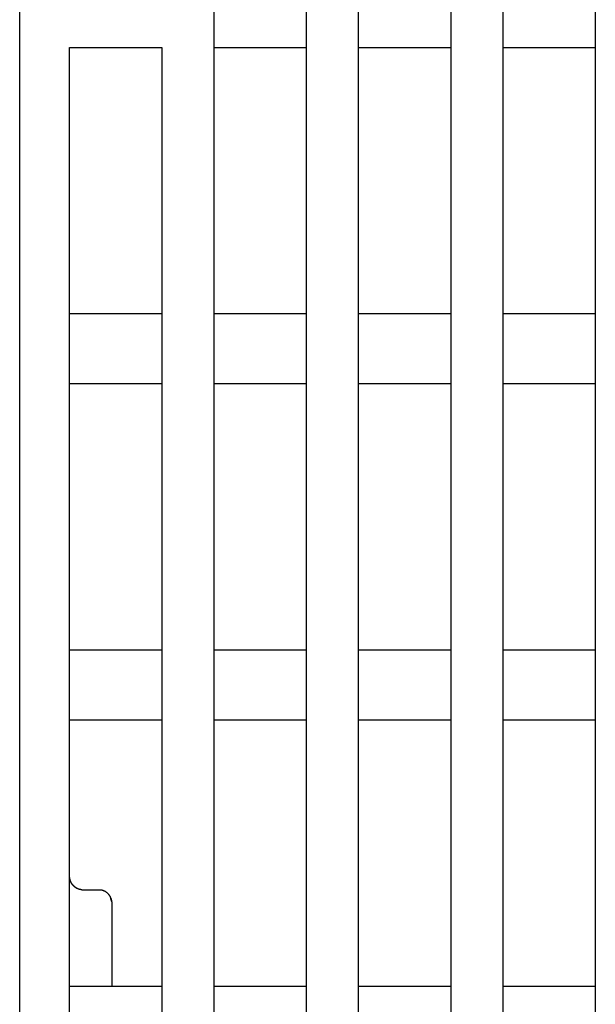
# Model space of a CAD drawing. Units: inches. Extents: x 0 to 49.2, y 0 to 37.8.
# Drawn here: x 9.1 to 10, y 13.3 to 14.9 of the extents above; entities that cross this region are included whole.
import ezdxf

# ---------------------------------------------------------------- set-up
doc = ezdxf.new("R2010")
doc.units = ezdxf.units.IN
doc.header["$MEASUREMENT"] = 0
doc.linetypes.add('HIDDENNEW0', pattern=[4.5, 1.5, -1.5, 1.5])
doc.layers.add('VISIBLE', color=255, linetype='HIDDENNEW0')

# ---------------------------------------------------------------- blocks, each defined once
blk = doc.blocks.new('OS800L13 BOTTOM')
at = {"layer": 'VISIBLE', "linetype": 'Continuous'}
for p, q in [((32.5, 69.88866), (32.5, 159.58866)), ((40.3, 81.58866), (40.3, 156.78866)), ((44, 156.78866), (44, 81.58866)), ((46.1, 81.58866), (46.1, 156.78866)), ((49.8, 156.78866), (49.8, 81.58866)), ((51.9, 78.58866), (51.9, 156.78866)), ((55.6, 156.78866), (55.6, 78.58866)), ((34.5, 143.28866), (38.2, 143.28866)), ((34.5, 81.58866), (34.5, 143.28866)), ((38.2, 143.28866), (38.2, 81.58866)), ((40.3, 143.28866), (44, 143.28866)), ((46.1, 143.28866), (49.8, 143.28866)), ((51.9, 143.28866), (55.6, 143.28866)), ((38.2, 132.58866), (34.5, 132.58866)), ((44, 132.58866), (40.3, 132.58866)), ((49.8, 132.58866), (46.1, 132.58866)), ((55.6, 132.58866), (51.9, 132.58866)), ((34.5, 129.78866), (38.2, 129.78866)), ((40.3, 129.78866), (44, 129.78866)), ((46.1, 129.78866), (49.8, 129.78866)), ((51.9, 129.78866), (55.6, 129.78866)), ((38.2, 119.08866), (34.5, 119.08866)), ((44, 119.08866), (40.3, 119.08866)), ((49.8, 119.08866), (46.1, 119.08866)), ((55.6, 119.08866), (51.9, 119.08866)), ((34.5, 116.28866), (38.2, 116.28866)), ((40.3, 116.28866), (44, 116.28866)), ((46.1, 116.28866), (49.8, 116.28866)), ((51.9, 116.28866), (55.6, 116.28866)), ((35.00001, 109.47316), (35.70004, 109.47316)), ((36.2, 108.89394), (36.19995, 105.58865)), ((38.2, 105.58866), (34.5, 105.58866)), ((44, 105.58866), (40.3, 105.58866)), ((49.8, 105.58866), (46.1, 105.58866)), ((55.6, 105.58866), (51.9, 105.58866))]:
    blk.add_line(p, q, dxfattribs=at)
for points in [[(35.00001, 109.47316), (34.98049, 109.47366, -0.01149313), (34.96125, 109.47505, -0.01197542), (34.94229, 109.47737, -0.0120205), (34.92362, 109.48054, -0.01157378), (34.90525, 109.48455, -0.01127804), (34.88719, 109.48933, -0.01100032), (34.86946, 109.49488, -0.01073453), (34.85205, 109.50114, -0.01038123), (34.83499, 109.50809, -0.01008357), (34.81827, 109.51568, -0.00974148), (34.80192, 109.52389, -0.00945147), (34.78593, 109.53266, -0.00912094), (34.77034, 109.54198, -0.00884826), (34.75512, 109.5518, -0.00854523), (34.74032, 109.5621, -0.00830142), (34.72592, 109.57282, -0.00803314), (34.71194, 109.58394, -0.00782543), (34.69839, 109.59541, -0.00759855), (34.68529, 109.60722, -0.00743133), (34.67263, 109.61931, -0.00724793), (34.66045, 109.63166, -0.00712873), (34.64872, 109.64422, -0.00700071), (34.63748, 109.65696, -0.00692328), (34.62673, 109.66985, -0.00682948), (34.61649, 109.68284, -0.00684238), (34.60674, 109.69592, -0.00688385), (34.59751, 109.70907, -0.00700714), (34.58876, 109.7223, -0.00714329), (34.58051, 109.73563, -0.00725657), (34.57272, 109.74905, -0.00732225), (34.5654, 109.76259, -0.00737326), (34.55853, 109.77624, -0.00737788), (34.5521, 109.79002, -0.00737289), (34.5461, 109.80393, -0.00732918), (34.54052, 109.81799, -0.00724025), (34.53535, 109.8322, -0.00708576), (34.53058, 109.84657, -0.00700956), (34.52619, 109.86113, -0.00696099), (34.52219, 109.8759, -0.00660044), (34.51855, 109.89078, -0.00601156), (34.51527, 109.90576, -0.0063524), (34.51232, 109.92122, -0.0071392), (34.5097, 109.93731, -0.00528578), (34.50744, 109.95253, -0.00203436), (34.50557, 109.9664, -0.00680961), (34.50381, 109.98478, -0.01050568), (34.50194, 110.01385, -0.00485269), (34.49998, 110.05237, -0.00254827)], [(34.88651, 109.48967), (34.878, 109.49224, -0.00501059), (34.86955, 109.49497, -0.00507945), (34.86119, 109.49787, -0.00506028), (34.85289, 109.50092, -0.00494511), (34.84468, 109.50414, -0.00486628), (34.83655, 109.50751, -0.00479612), (34.8285, 109.51103, -0.00473153), (34.82052, 109.51469, -0.00465081), (34.81264, 109.51849, -0.00458337), (34.80483, 109.52243, -0.00450688), (34.79711, 109.52651, -0.0044418), (34.78947, 109.53071, -0.0043668), (34.78193, 109.53504, -0.00430367), (34.77446, 109.53948, -0.0042316), (34.76709, 109.54405, -0.00417127), (34.75981, 109.54873, -0.00410243), (34.75262, 109.55352, -0.0040453), (34.74552, 109.55842, -0.00398017), (34.73852, 109.56342, -0.00392666), (34.73161, 109.56851, -0.00386557), (34.72479, 109.5737, -0.00381601), (34.71807, 109.57898, -0.00375927), (34.71145, 109.58435, -0.00371396), (34.70493, 109.58979, -0.0036618), (34.69851, 109.59532, -0.003621), (34.69218, 109.60092, -0.00357372), (34.68597, 109.60659, -0.00353758), (34.67985, 109.61233, -0.00349515), (34.67384, 109.61813, -0.00346421), (34.66793, 109.62399, -0.00342768), (34.66213, 109.6299, -0.00340104), (34.65643, 109.63587, -0.00336762), (34.65085, 109.64188, -0.00334964), (34.64537, 109.64793, -0.00333048), (34.64001, 109.65403, -0.00330651), (34.63475, 109.66016, -0.00326275), (34.62961, 109.66631, -0.00328696), (34.62458, 109.6725, -0.00335779), (34.61967, 109.67873, -0.00323853), (34.61488, 109.68494, -0.00293761), (34.61023, 109.69114, -0.00348378), (34.60564, 109.69746, -0.00473456), (34.60111, 109.70396, -0.00366287), (34.59692, 109.71007, -0.00084055), (34.5932, 109.71561, -0.00607541), (34.58876, 109.72284, -0.01180663), (34.58237, 109.73412, -0.00593268), (34.57429, 109.74899, -0.00310424)], [(35.70004, 109.47316), (35.71956, 109.47271, -0.01045909), (35.73881, 109.47146, -0.01084989), (35.75779, 109.46937, -0.01094025), (35.7765, 109.4665, -0.01069543), (35.79491, 109.46285, -0.01055954), (35.81301, 109.45847, -0.01043404), (35.8308, 109.45336, -0.01031819), (35.84826, 109.44757, -0.01014014), (35.86537, 109.4411, -0.00999915), (35.88213, 109.434, -0.00982435), (35.89853, 109.42627, -0.00968262), (35.91455, 109.41797, -0.00951058), (35.93018, 109.40908, -0.00937456), (35.94542, 109.39966, -0.00921653), (35.96023, 109.38971, -0.0090951), (35.97464, 109.37928, -0.00895779), (35.98859, 109.36838, -0.00885736), (36.00211, 109.35704, -0.00874644), (36.01516, 109.34527, -0.00867292), (36.02775, 109.33312, -0.00859483), (36.03985, 109.3206, -0.00855077), (36.05146, 109.30774, -0.0085024), (36.06255, 109.29455, -0.00840689), (36.07316, 109.28107, -0.00819189), (36.08328, 109.26731, -0.00800902), (36.09291, 109.2533, -0.00778891), (36.10207, 109.23905, -0.00760259), (36.11077, 109.22459, -0.00738352), (36.119, 109.20993, -0.00720057), (36.12679, 109.1951, -0.00698966), (36.13412, 109.18012, -0.00681393), (36.14103, 109.165, -0.00661181), (36.14751, 109.14977, -0.00645269), (36.15357, 109.13446, -0.00627609), (36.15922, 109.11907, -0.00611796), (36.16447, 109.10363, -0.00592362), (36.16931, 109.08818, -0.00583321), (36.17378, 109.0727, -0.00577684), (36.17786, 109.05721, -0.00553712), (36.18157, 109.04181, -0.00511466), (36.18491, 109.02655, -0.00545801), (36.18791, 109.01114, -0.00624961), (36.19057, 108.9955, -0.00485114), (36.19285, 108.98085, -0.0019846), (36.19475, 108.96766, -0.00642975), (36.19647, 108.95112, -0.01092514), (36.19821, 108.92621, -0.00558359), (36.19995, 108.89394, -0.0030666)], [(36.18864, 109.00891), (36.18811, 109.01173, 0.00096813), (36.18756, 109.01455, 0.00094869), (36.187, 109.01739, 0.000955), (36.18642, 109.02023, 0.00099074), (36.18584, 109.02308, 0.0010152), (36.18524, 109.02593, 0.00103686), (36.18462, 109.02879, 0.00105662), (36.18399, 109.03166, 0.00108175), (36.18335, 109.03453, 0.00110262), (36.18269, 109.03741, 0.00112679), (36.18202, 109.04029, 0.00114732), (36.18133, 109.04318, 0.00117167), (36.18062, 109.04607, 0.00119223), (36.1799, 109.04897, 0.00121649), (36.17916, 109.05187, 0.001237), (36.17841, 109.05478, 0.00126127), (36.17764, 109.05769, 0.00128173), (36.17685, 109.0606, 0.00130588), (36.17605, 109.06351, 0.00132644), (36.17523, 109.06643, 0.00135087), (36.17439, 109.06935, 0.00137098), (36.17353, 109.07228, 0.0013943), (36.17265, 109.0752, 0.00141587), (36.17175, 109.07813, 0.00144299), (36.17084, 109.08106, 0.0014592), (36.1699, 109.08399, 0.00147302), (36.16895, 109.08692, 0.00150778), (36.16797, 109.08985, 0.00156638), (36.16697, 109.09279, 0.00153742), (36.16596, 109.09572, 0.00144831), (36.16493, 109.09863, 0.00163297), (36.16387, 109.10158, 0.00199763), (36.16275, 109.10461, 0.00151037), (36.16169, 109.10745, 0.00046838), (36.16071, 109.11001, 0.0022133), (36.15942, 109.1133, 0.00390325), (36.15735, 109.11837, 0.00190218), (36.1546, 109.125, 0.00099775)]]:
    blk.add_lwpolyline(points, format="xyb", dxfattribs=at)

msp = doc.modelspace()

# ---------------------------------------------------------------- block references
at = {"layer": 'VISIBLE', "color": 2, "linetype": 'Continuous', "xscale": 0.03937007874014853, "yscale": 0.03937007874014853, "zscale": 0.03937007874015748}
msp.add_blockref('OS800L13 BOTTOM', (7.7792, 9.1917), dxfattribs=at)

doc.saveas('drawing.dxf')
